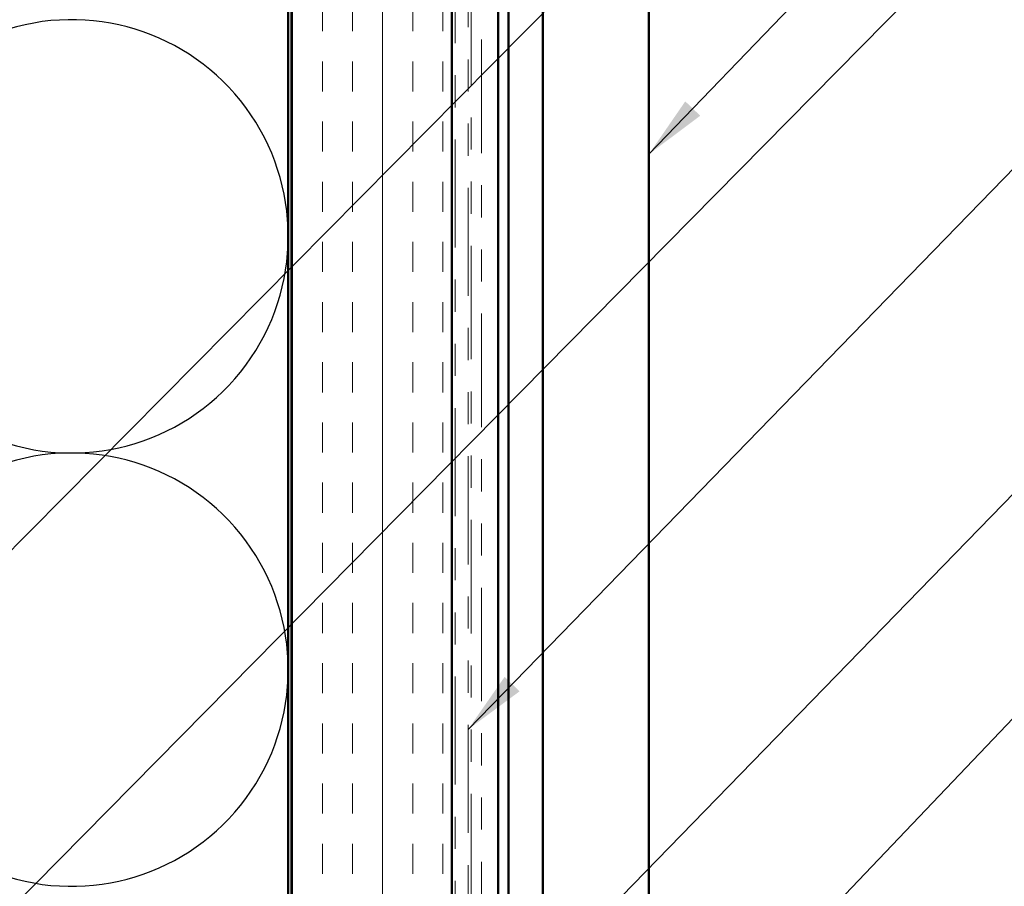
# Model space of a CAD drawing. Units: inches. Extents: x 0.6 to 33.4, y 0.6 to 21.4.
# Drawn here: x 7.9 to 10.9, y 4.3 to 7 of the extents above; entities that cross this region are included whole.
import ezdxf

# ---------------------------------------------------------------- set-up
doc = ezdxf.new("R2010")
doc.units = ezdxf.units.IN
doc.header["$LTSCALE"] = 2
doc.header["$MEASUREMENT"] = 0
doc.linetypes.add('DASHED', pattern=[0.2067, 0.1654, -0.0413])
doc.linetypes.add('DOUBLE_DASH_CHAIN', pattern=[1.2403, 0.6614, -0.0827, 0.1654, -0.0827, 0.1654, -0.0827])
for name, color, linetype, lineweight in [('Hatch (ANSI)', 7, 'Continuous', 18), ('Hidden (ANSI)', 7, 'DASHED', 35), ('Sketch Geometry (ANSI)', 7, 'Continuous', 25), ('Symbol (ANSI)', 7, 'Continuous', 25), ('Visible (ANSI)', 7, 'Continuous', 50)]:
    doc.layers.add(name, color=color, linetype=linetype, lineweight=lineweight)
doc.styles.add('Note Text (ANSI)', font='tahoma.ttf')
doc.dimstyles.new('Default (ANSI)$7', dxfattribs={"dimscale": 2, "dimtxt": 0.12, "dimasz": 0.098425, "dimexe": 0.125, "dimexo": 0.0625, "dimgap": 0.031496, "dimtad": 0, "dimtih": 1, "dimtoh": 1, "dimrnd": 1e-08, "dimzin": 4, "dimdsep": 46, "dimtxsty": 'Note Text (ANSI)', "dimcen": 0.09, "dimdle": 0.393701, "dimclrd": 256, "dimclre": 256, "dimclrt": 256, "dimadec": 0, "dimazin": 1, "dimtfac": 1, "dimtofl": 0, "dimtmove": 0, "dimatfit": 3, "dimfxl": 0, "dimtolj": 1, "dimtzin": 4, "dimlwd": -1, "dimlwe": -1, "dimarcsym": 0})

msp = doc.modelspace()

# ---------------------------------------------------------------- hatches: boundary and pattern name
at = {"layer": 'Hatch (ANSI)', "true_color": 0x804000}
h = msp.add_hatch(dxfattribs=at)
h.set_pattern_fill('INSUL', color=36, scale=0.75, angle=90, style=0)
h.paths.add_polyline_path([(9.21623, 1.93015), (9.21623, 13.88371), (8.71623, 13.88371), (8.71623, 1.93015)])

# ---------------------------------------------------------------- linework, layer by layer
at = {"layer": 'Hidden (ANSI)', "color": 5, "ltscale": 1.077186, "true_color": 0x0000ff}
for p, q in [((9.39217, 1.93015), (9.39217, 9.94571)), ((9.49877, 9.94571), (9.49877, 1.93015))]:
    msp.add_line(p, q, dxfattribs=at)
at = {"layer": 'Sketch Geometry (ANSI)', "color": 150, "true_color": 0x0080ff}
for centre in [(8.03123, 6.29871), (8.03123, 4.94871)]:
    msp.add_arc(centre, 0.675, 250.6261, 109.3739, dxfattribs=at)
at = {"layer": 'Visible (ANSI)', "color": 36, "true_color": 0x804000}
for p, q in [((8.71623, 1.93015), (8.71623, 13.88371)), ((9.21623, 13.38371), (9.21623, 1.93015))]:
    msp.add_line(p, q, dxfattribs=at)
at = {"layer": 'Visible (ANSI)', "color": 30, "linetype": 'DOUBLE_DASH_CHAIN', "lineweight": 18, "ltscale": 0.254498, "true_color": 0xff8000}
for p, q in [((9.22623, 13.29371), (9.22623, 1.93015)), ((9.26623, 1.93015), (9.26623, 13.29371))]:
    msp.add_line(p, q, dxfattribs=at)
at = {"layer": 'Visible (ANSI)', "color": 150, "true_color": 0x0080ff}
msp.add_line((8.70623, 12.37371), (8.70623, 1.93015), dxfattribs=at)
at = {"layer": 'Visible (ANSI)', "color": 5, "true_color": 0x0000ff}
for p, q in [((9.36023, 1.93015), (9.36023, 9.94571)), ((9.39223, 9.94571), (9.39223, 1.93015)), ((9.49886, 9.94571), (9.49886, 1.93015)), ((9.82973, 1.93015), (9.82973, 9.94571)), ((9.36017, 7.21188), (9.36017, 1.93015))]:
    msp.add_line(p, q, dxfattribs=at)
at = {"layer": 'Visible (ANSI)', "color": 30, "linetype": 'DOUBLE_DASH_CHAIN', "lineweight": 18, "ltscale": 0.267416, "true_color": 0xff8000}
for p, q in [((9.27623, 7.12306), (9.27623, 3.14294)), ((9.30823, 3.14294), (9.30823, 7.12306))]:
    msp.add_line(p, q, dxfattribs=at)

# ---------------------------------------------------------------- leaders
at = {"layer": 'Symbol (ANSI)', "annotation_type": 0, "has_hookline": 1, "hookline_direction": 0}
for points, text_width in [([(5.19623, 2.64749), (11.44064, 8.95489), (11.63749, 8.95489)], 1.98995), ([(9.82973, 6.55494), (11.41077, 8.19897), (11.60762, 8.19897)], 2.03766), ([(6.92391, 3.27258), (11.41413, 7.82579), (11.61098, 7.82579)], 1.40083), ([(9.26623, 4.76249), (11.43455, 6.9938), (11.6314, 6.9938)], 4.45958), ([(9.21623, 3.69968), (11.42887, 5.9753), (11.62572, 5.9753)], 2.86872), ([(10.16323, 3.95693), (11.42079, 5.27748), (11.61764, 5.27748)], 8.05346)]:
    msp.add_leader(points, dimstyle='Default (ANSI)$7', override={"dimtad": 0}, dxfattribs=dict(at, text_width=text_width))

doc.saveas('drawing.dxf')
